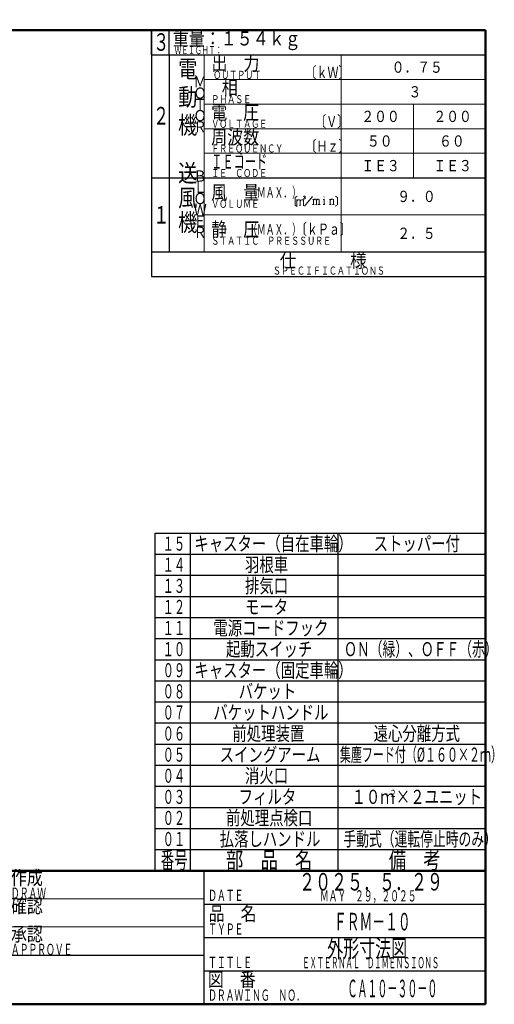
# Model space of a CAD drawing. Units: millimetres. Extents: x 18 to 413, y 10 to 290.
# Drawn here: x 278 to 413, y 10 to 290 of the extents above; entities that cross this region are included whole.
import ezdxf

# ---------------------------------------------------------------- set-up
doc = ezdxf.new("R2010")
doc.units = ezdxf.units.MM
doc.header["$LTSCALE"] = 4.817302
doc.linetypes.add('CENTER', pattern=[2, 1.25, -0.25, 0.25, -0.25])
for name, color, linetype in [('001', 7, 'Continuous'), ('199', 7, 'Continuous'), ('201', 7, 'Continuous')]:
    doc.layers.add(name, color=color, linetype=linetype)
doc.styles.get("Standard").update_dxf_attribs({"font": 'TXT', "bigfont": 'BIGFONT'})
doc.styles.add('TATEGAKI', font='TXT', dxfattribs={"height": 1, "bigfont": 'BIGFONT'})

# ---------------------------------------------------------------- blocks, each defined once
blk = doc.blocks.new('JZB-1')
at = {"layer": '001', "color": 3, "lineweight": 30}
for p, q in [((167, 287), (167, 290)), ((271, 287), (271, 290)), ((274, 24), (274, 48)), ((330, 10), (330, 48)), ((274, 40), (250, 40)), ((330, 38.5), (410, 38.5)), ((25, 28), (250, 28)), ((135, 10), (135, 28)), ((136, 10), (136, 28)), ((145, 10), (145, 28)), ((160, 10), (160, 28)), ((233.5, 10), (233.5, 28)), ((249, 28), (249, 10)), ((330, 29), (410, 29)), ((250, 24), (330, 24)), ((330, 19.5), (410, 19.5))]:
    blk.add_line(p, q, dxfattribs=at)
at = {"layer": '001', "color": 3, "lineweight": 50}
for p, q in [((25, 10), (25, 287)), ((25, 287), (410, 287)), ((410, 10), (410, 287)), ((250, 10), (250, 48)), ((250, 48), (410, 48)), ((262.02764, 46.04948), (270.027502, 47.050586)), ((262.02764, 46.04948), (262.028193, 42.04948)), ((270.027502, 47.050586), (270.028331, 41.050586)), ((262.028193, 42.04948), (270.028331, 41.050586)), ((25, 10), (410, 10))]:
    blk.add_line(p, q, dxfattribs=at)
at = {"layer": '001', "color": 3, "lineweight": 9}
for p, q in [((18, 146.7), (25, 146.7)), ((274, 40), (330, 40)), ((274, 32), (330, 32)), ((136.519119, 25.052425), (137.919119, 27.477296)), ((139.319119, 25.052425), (137.919119, 27.477296)), ((25, 23), (135, 23)), ((136, 24.6667), (249, 24.6667)), ((136.519119, 25.052425), (139.319119, 25.052425)), ((136.519119, 21.719025), (137.919119, 24.143896)), ((139.319119, 21.719025), (137.919119, 24.143896)), ((136, 21.3334), (249, 21.3334)), ((136.519119, 21.719025), (139.319119, 21.719025)), ((136.519119, 18.385625), (137.919119, 20.810496)), ((139.319119, 18.385625), (137.919119, 20.810496)), ((25, 18), (135, 18)), ((136, 18), (249, 18)), ((136.519119, 18.385625), (139.319119, 18.385625))]:
    blk.add_line(p, q, dxfattribs=at)
at = {"layer": '001', "color": 3, "linetype": 'CENTER', "lineweight": 9}
for p, q in [((257.159119, 40.269554), (257.158081, 47.78101)), ((253.414993, 44.04829), (271.74205, 44.050823))]:
    blk.add_line(p, q, dxfattribs=at)
at = {"layer": '001', "color": 3, "lineweight": 50}
for radius in [3, 2]:
    blk.add_circle((257.158597, 44.048807), radius, dxfattribs=at)
at = {"layer": '001', "color": 3, "lineweight": 30}
for s, height, width, p in [('作成', 4, 0.833333, (275, 44)), ('確認', 4, 0.833333, (275, 36)), ('尺度', 4, 0.833333, (258, 34.225684)), ('品\u3000名', 4, 0.833333, (331.258484, 33.797227)), ('承認', 4, 0.833333, (275, 28)), ('１：１２', 4, 0.833333, (255.3, 24.85)), ('外形寸法図', 5, 0.666667, (365, 23.35)), ('図\u3000歴', 4, 0.833333, (66.753418, 13.95448)), ('変更日', 4, 0.833333, (147.353418, 13.95448)), ('変更内容', 4, 0.833333, (179.253418, 13.95448)), ('変更', 4, 0.833333, (238.353418, 13.95448)), ('図\u3000番', 4, 0.833333, (331.024963, 15.048399))]:
    blk.add_text(s, height=height, dxfattribs=dict(at, width=width)).set_placement(p)
at = {"layer": '001', "color": 3, "lineweight": 9}
for s, height, width, p in [('ＤＲＡＷ', 3.2, 0.572917, (275, 40)), ('ＤＡＴＥ', 3.2, 0.572917, (331.134399, 39.397909)), ('ＳＣＡＬＥ', 3.2, 0.833333, (253.914728, 30.09956)), ('ＴＹＰＥ', 3.2, 0.572917, (331.154175, 29.797227)), ('３', 1.8, 0.555556, (137.419119, 25.052425)), ('×', 1.5, 1.111111, (139.8, 25.1368)), ('ＡＰＰＲＯＶＥ', 3.2, 0.572917, (275, 24)), ('２', 1.8, 0.555556, (137.419119, 21.719025)), ('×', 1.5, 1.111111, (139.8, 21.8034)), ('ＴＩＴＬＥ', 3.2, 0.572917, (331.123718, 20.306226)), ('ＥＸＴＥＲＮＡＬ\u3000ＤＩＭＥＮＳＩＯＮＳ', 3.2, 0.46875, (357.924997, 20.25)), ('１', 1.8, 0.555556, (137.419119, 18.385625)), ('×', 1.5, 1.111111, (139.8, 18.47)), ('ＤＲＡＷＩＮＧ\u3000ＮＯ．', 3.2, 0.572917, (331.108246, 11.003217)), ('ＲＥＣＯＲＤＳ', 3.2, 0.572917, (65.053418, 10.35448)), ('ＤＡＴＥ', 3.2, 0.572917, (147.853418, 10.35448)), ('ＲＥＶＩＳＩＯＮ', 3.2, 0.572917, (178.453418, 10.35448)), ('ＲＥＶＩＳＥＤ\u3000ＢＹ', 3.2, 0.390625, (233.428418, 10.35448))]:
    blk.add_text(s, height=height, dxfattribs=dict(at, width=width)).set_placement(p)

msp = doc.modelspace()

# ---------------------------------------------------------------- linework, layer by layer
at = {"layer": '001', "color": 3, "lineweight": 30}
for p, q in [((315, 287), (315, 217)), ((315, 280), (315, 287)), ((320, 280), (320, 287)), ((315, 280), (410, 280)), ((320, 280), (320, 224)), ((315, 245), (410, 245)), ((315, 224), (410, 224)), ((315, 217), (410, 217)), ((316, 144), (316, 48)), ((316, 144), (410, 144)), ((326, 144), (326, 48)), ((368, 144), (368, 48)), ((410, 144), (410, 48)), ((316, 138), (410, 138)), ((316, 132), (410, 132)), ((316, 126), (410, 126)), ((410, 128), (410, 48)), ((316, 120), (410, 120)), ((316, 114), (410, 114)), ((316, 114), (410, 114)), ((316, 108), (410, 108)), ((316, 102), (410, 102)), ((316, 96), (410, 96)), ((316, 90), (410, 90)), ((316, 84), (410, 84)), ((316, 78), (410, 78)), ((316, 72), (410, 72)), ((316, 66), (410, 66)), ((316, 60), (410, 60)), ((316, 54), (410, 54)), ((316, 48), (410, 48))]:
    msp.add_line(p, q, dxfattribs=at)
at = {"layer": '001', "color": 3, "lineweight": 9}
for p, q in [((330, 280), (330, 224)), ((369, 280), (369, 224)), ((330, 273), (410, 273)), ((330, 266), (410, 266)), ((389.5, 266), (389.5, 245)), ((330, 259), (410, 259)), ((330, 252), (410, 252)), ((355.857928, 239.441455), (356.463433, 239.794211)), ((355.857928, 237.274526), (355.857928, 239.441455)), ((356.342332, 238.811534), (356.216185, 238.811534)), ((356.342332, 237.198935), (356.342332, 238.811534)), ((356.342332, 238.35799), (356.468478, 238.584762)), ((356.468478, 238.584762), (356.619855, 238.735943)), ((356.619855, 238.735943), (356.771231, 238.811534)), ((356.771231, 238.811534), (356.998295, 238.811534)), ((356.998295, 238.811534), (357.149671, 238.735943)), ((357.149671, 238.735943), (357.250589, 238.635156)), ((357.250589, 238.635156), (357.275818, 238.483975)), ((357.275818, 238.35799), (357.401965, 238.584762)), ((357.275818, 238.483975), (357.275818, 237.198935)), ((357.401965, 238.584762), (357.528111, 238.710746)), ((357.528111, 238.710746), (357.729946, 238.811534)), ((357.729946, 238.811534), (357.957011, 238.811534)), ((357.957011, 238.811534), (358.108387, 238.735943)), ((358.108387, 238.735943), (358.209304, 238.635156)), ((358.209304, 238.635156), (358.234533, 238.483975)), ((358.234533, 238.483975), (358.234533, 237.198935)), ((358.284992, 239.64303), (358.335451, 239.769014)), ((358.335451, 239.088699), (358.284992, 239.189486)), ((358.335451, 239.769014), (358.411139, 239.819408)), ((358.436368, 239.038305), (358.335451, 239.088699)), ((358.411139, 239.819408), (358.562515, 239.819408)), ((358.612974, 239.466652), (358.436368, 239.466652)), ((358.562515, 239.038305), (358.436368, 239.038305)), ((358.491873, 236.972164), (360.838203, 239.693423)), ((358.562515, 239.819408), (358.663433, 239.769014)), ((358.663433, 239.088699), (358.562515, 239.038305)), ((358.688662, 239.567439), (358.612974, 239.466652)), ((358.612974, 239.466652), (358.713891, 239.365864)), ((358.663433, 239.769014), (358.688662, 239.693423)), ((358.713891, 239.189486), (358.663433, 239.088699)), ((358.688662, 239.693423), (358.688662, 239.567439)), ((358.713891, 239.365864), (358.713891, 239.189486)), ((361.095543, 238.987912), (360.81802, 238.887124)), ((361.095543, 237.476101), (361.095543, 238.987912)), ((361.095543, 238.685549), (361.473983, 238.987912)), ((361.473983, 238.987912), (361.726277, 238.987912)), ((361.726277, 238.987912), (361.902882, 238.685549)), ((362.331781, 238.987912), (361.902882, 238.685549)), ((361.902882, 238.685549), (361.902882, 237.476101)), ((362.558845, 238.987912), (362.331781, 238.987912)), ((362.735451, 238.83673), (362.558845, 238.987912)), ((362.735451, 237.476101), (362.735451, 238.83673)), ((364.102882, 238.987912), (363.850589, 238.887124)), ((364.102882, 239.542242), (364.027194, 239.743817)), ((364.102882, 237.476101), (364.102882, 238.987912)), ((365.873983, 238.937518), (365.62169, 238.83673)), ((365.873983, 238.685549), (366.252424, 238.987912)), ((365.873983, 237.476101), (365.873983, 238.937518)), ((366.252424, 238.987912), (366.555176, 238.987912)), ((366.555176, 238.987912), (366.731781, 238.83673)), ((366.731781, 238.83673), (366.731781, 237.476101)), ((367.897378, 239.441455), (367.342332, 239.794211)), ((367.897378, 237.324919), (367.897378, 239.441455)), ((355.857928, 237.274526), (356.463433, 236.92177)), ((356.468478, 237.198935), (356.216185, 237.198935)), ((357.401965, 237.198935), (357.149671, 237.198935)), ((358.36068, 237.198935), (358.108387, 237.198935)), ((360.81802, 237.476101), (361.297378, 237.476101)), ((362.155176, 237.476101), (361.650589, 237.476101)), ((362.457928, 237.476101), (362.987745, 237.476101)), ((363.850589, 237.476101), (364.355176, 237.476101)), ((365.646919, 237.476101), (366.126277, 237.476101)), ((366.479488, 237.476101), (367.009304, 237.476101)), ((367.291873, 236.972164), (367.897378, 237.324919)), ((330, 234.5), (410, 234.5))]:
    msp.add_line(p, q, dxfattribs=at)

# ---------------------------------------------------------------- block references
at = {"layer": '001', "color": 0, "linetype": 'ByBlock', "lineweight": -2}
msp.add_blockref('JZB-1', (0, 0), dxfattribs=at)

# ---------------------------------------------------------------- texts
at = {"layer": '001', "color": 3, "lineweight": 30}
for s, height, width, p in [('３', 5, 0.666667, (315.5, 281.15)), ('重量：１５４ｋｇ', 4, 0.833333, (321.071442, 282.663918)), ('出\u3000力', 4, 0.833333, (332.071442, 275.557861)), ('０．７５', 3.2, 0.833333, (383.325, 274.9)), ('相', 4, 0.833333, (335, 268.65)), ('３', 3.2, 0.833333, (388.125, 267.9)), ('２', 5, 0.666667, (315.477295, 260.193417)), ('電\u3000圧', 4, 0.833333, (332, 261.65)), ('２００', 3.2, 0.833333, (374.7, 260.9)), ('２００', 3.2, 0.833333, (395.2, 260.9)), ('周波数', 4, 0.833333, (331.990173, 254.633932)), ('５０', 3.2, 0.833333, (376.3, 253.9)), ('６０', 3.2, 0.833333, (396.8, 253.9)), ('ＩＥコード', 4, 0.583333, (332, 247.65)), ('ＩＥ３', 3.2, 0.833333, (374.7, 246.9)), ('ＩＥ３', 3.2, 0.833333, (395.2, 246.9)), ('風\u3000量', 4, 0.833333, (332, 238.9)), ('９．０', 3.2, 0.833333, (384.925, 238.15)), ('１', 5, 0.666667, (315.5, 232)), ('静\u3000圧', 4, 0.833333, (332, 228.4)), ('２．５', 3.2, 0.833333, (384.925, 227.65)), ('仕', 4, 0.8625, (351.5, 219.5)), ('様', 4, 0.8625, (371.5, 219.5)), ('２０２５．５．２９', 5, 0.666667, (357, 42.35))]:
    msp.add_text(s, height=height, dxfattribs=dict(at, width=width)).set_placement(p)
at = {"layer": '001', "color": 3, "lineweight": 9}
for s, height, width, p in [('ＷＥＩＧＨＴ：', 2.3, 0.615942, (321.571442, 280.207861)), ('ＯＵＴＰＵＴ', 2.3, 0.724638, (332.571442, 273.157861)), ('〔ｋＷ〕', 3.2, 0.716146, (358.811646, 273.403644)), ('ＰＨＡＳＥ', 2.3, 0.724638, (332, 266.25)), ('ＶＯＬＴＡＧＥ', 2.3, 0.724638, (332, 259.25)), ('〔Ｖ〕', 3.2, 0.716146, (361.570557, 259.45)), ('〔Ｈｚ〕', 3.2, 0.716146, (358.841003, 252.433932)), ('ＦＲＥＱＵＥＮＣＹ', 2.3, 0.724638, (331.990173, 252.233932)), ('ＩＥ\u3000ＣＯＤＥ', 2.3, 0.724638, (331.990173, 245.233932)), ('（ＭＡＸ．）', 3, 0.611111, (342.502026, 239.387267)), ('ＶＯＬＵＭＥ', 2.3, 0.724638, (332, 236.5)), ('〔ｋＰａ〕', 3.2, 0.716146, (356.090729, 228.830426)), ('（ＭＡＸ．）', 3, 0.611111, (342.502026, 228.887267)), ('ＳＴＡＴＩＣ\u3000ＰＲＥＳＳＵＲＥ', 2.3, 0.724638, (332, 226)), ('ＳＰＥＣＩＦＩＣＡＴＩＯＮＳ', 2.3, 0.724638, (349.557159, 217.5)), ('ＭＡＹ\u3000２９，２０２５', 3.2, 0.572917, (362.899997, 39.25))]:
    msp.add_text(s, height=height, dxfattribs=dict(at, width=width)).set_placement(p)
at = {"layer": '001', "color": 3, "lineweight": 30, "style": 'TATEGAKI', "width": 0.8}
for s, p in [('電', (322.589004, 273.521637)), ('動', (322.589005, 265.521637)), ('機', (322.589005, 257.521637)), ('送', (322.589005, 243.841951)), ('風', (322.589005, 236.841951)), ('機', (322.589005, 229.841951))]:
    msp.add_text(s, height=5, dxfattribs=at).set_placement(p)
at = {"layer": '001', "color": 3, "lineweight": 9, "style": 'TATEGAKI', "width": 0.859375}
for s, p in [('Ｍ', (326.964004, 270.721637)), ('Ｏ', (326.964005, 267.521637)), ('Ｔ', (326.964005, 264.321637)), ('Ｏ', (326.964005, 261.121637)), ('Ｒ', (326.964005, 257.921637)), ('Ｂ', (326.964005, 243.941951)), ('Ｌ', (326.964005, 240.741951)), ('Ｏ', (326.964005, 237.541951)), ('Ｗ', (326.964005, 234.341951)), ('Ｅ', (326.964005, 231.141951)), ('Ｒ', (326.964005, 227.94195))]:
    msp.add_text(s, height=3.2, dxfattribs=at).set_placement(p)
at = {"layer": '199', "color": 3, "lineweight": 30}
for s, width, p in [('ＦＲＭ－１０', 0.533333, (366.9, 31)), ('ＣＡ１０－３０－０', 0.416667, (370.75, 12))]:
    msp.add_text(s, height=5, dxfattribs=dict(at, width=width)).set_placement(p)
at = {"layer": '201', "color": 3, "lineweight": 30}
for s, height, width, p in [('１５', 4, 0.583333, (318.2, 139)), ('キャスター（自在車輪）', 4, 0.75, (327.200001, 139)), ('ストッパー付', 4, 0.75, (378.2, 139)), ('羽根車', 4, 0.75, (341.6, 133)), ('１４', 4, 0.583333, (318.2, 133)), ('１３', 4, 0.583333, (318.2, 127)), ('排気口', 4, 0.75, (341.6, 127)), ('１２', 4, 0.583333, (318.2, 121)), ('モータ', 4, 0.75, (341.6, 121)), ('１１', 4, 0.583333, (318.2, 115)), ('電源コードフック', 4, 0.75, (332.6, 115)), ('１０', 4, 0.583333, (318.2, 109)), ('起動スイッチ', 4, 0.75, (336.2, 109)), ('ＯＮ（緑）、ＯＦＦ（赤）', 4, 0.666667, (369.8, 109)), ('０９', 4, 0.583333, (318.2, 103)), ('キャスター（固定車輪）', 4, 0.75, (327.200001, 103)), ('０８', 4, 0.583333, (318.2, 97)), ('バケット', 4, 0.75, (339.8, 97)), ('バケットハンドル', 4, 0.75, (332.6, 91)), ('０７', 4, 0.583333, (318.2, 91)), ('前処理装置', 4, 0.75, (338, 85)), ('遠心分離方式', 4, 0.75, (378.2, 85)), ('０６', 4, 0.583333, (318.2, 85)), ('０５', 4, 0.583333, (318.2, 79)), ('スイングアーム', 4, 0.75, (334.4, 79)), ('集塵フード付（%%c１６０×２ｍ）', 4, 0.573034, (368.6, 79)), ('０４', 4, 0.583333, (318.2, 73)), ('消火口', 4, 0.75, (341.6, 73)), ('０３', 4, 0.583333, (318.2, 67)), ('フィルタ', 4, 0.75, (339.8, 67)), ('１０ｍ', 4, 0.75, (371.9, 67)), ('２', 2, 0.75, (382.7, 69)), ('×２ユニット', 4, 0.75, (384.5, 67)), ('０２', 4, 0.583333, (318.2, 61)), ('前処理点検口', 4, 0.75, (336.2, 61)), ('０１', 4, 0.583333, (318.2, 55)), ('払落しハンドル', 4, 0.75, (334.4, 55)), ('手動式（運転停止時のみ）', 4, 0.666667, (369.6, 55)), ('番号', 4.8, 0.583333, (317.64, 48.6)), ('部\u3000品\u3000名', 4.8, 0.75, (336.2, 48.6)), ('備\u3000考', 4.8, 0.75, (382.52, 48.6))]:
    msp.add_text(s, height=height, dxfattribs=dict(at, width=width)).set_placement(p)

doc.saveas('drawing.dxf')
